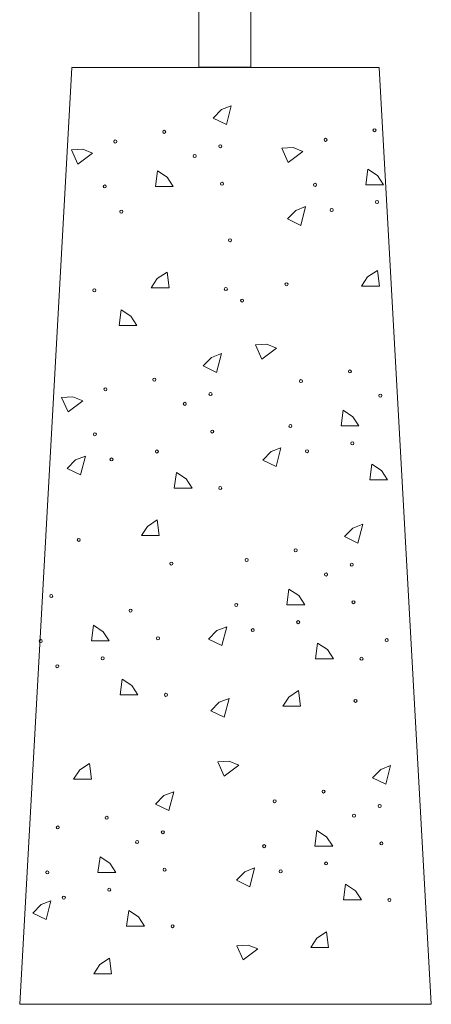
# Model space of a CAD drawing. Units: inches. Extents: x 2241 to 3523, y -4345 to -1243.
# Drawn here: x 2567 to 2788, y -4345 to -3815 of the extents above; entities that cross this region are included whole.
import ezdxf

# ---------------------------------------------------------------- set-up
doc = ezdxf.new("R2010")
doc.units = ezdxf.units.IN
doc.header["$MEASUREMENT"] = 0
doc.layers.add('Lager 1', color=7, linetype='Continuous')

# ---------------------------------------------------------------- blocks, each defined once
blk = doc.blocks.new('block 11')
at = {"layer": 'Lager 1', "color": 7, "lineweight": 9}
for points in [[(2680.88, -3861.75), (2678.28, -3871.82), (2671.17, -3868.37), (2675.61, -3863.8), (2680.88, -3861.75)], [(2606.47, -3887.11), (2598.59, -3893.04), (2595.11, -3885.41), (2601.22, -3885), (2606.47, -3887.11)], [(2719.36, -3886.22), (2711.48, -3892.16), (2708, -3884.53), (2714.11, -3884.12), (2719.36, -3886.22)], [(2649.78, -3905.06), (2640.2, -3905.06), (2641.31, -3896.64), (2646.54, -3900.06), (2649.78, -3905.06)], [(2762.67, -3904.17), (2753.09, -3904.17), (2754.2, -3895.75), (2759.43, -3899.18), (2762.67, -3904.17)], [(2720.76, -3915.92), (2718.16, -3925.99), (2711.04, -3922.54), (2715.49, -3917.97), (2720.76, -3915.92)], [(2637.97, -3959.58), (2647.54, -3959.58), (2646.43, -3951.15), (2641.2, -3954.58), (2637.97, -3959.58)], [(2750.86, -3958.7), (2760.42, -3958.7), (2759.32, -3950.27), (2754.09, -3953.7), (2750.86, -3958.7)], [(2630.23, -3979.83), (2620.65, -3979.83), (2621.75, -3971.41), (2626.99, -3974.83), (2630.23, -3979.83)], [(2675.59, -3994.92), (2672.99, -4004.99), (2665.88, -4001.55), (2670.31, -3996.98), (2675.59, -3994.92)], [(2705.25, -3991.98), (2697.35, -3997.91), (2693.89, -3990.29), (2699.98, -3989.87), (2705.25, -3991.98)], [(2601.18, -4020.28), (2593.3, -4026.21), (2589.82, -4018.59), (2595.93, -4018.17), (2601.18, -4020.28)], [(2749.44, -4033.82), (2739.86, -4033.82), (2740.97, -4025.4), (2746.2, -4028.82), (2749.44, -4033.82)], [(2707.54, -4045.57), (2704.93, -4055.63), (2697.81, -4052.18), (2702.26, -4047.61), (2707.54, -4045.57)], [(2602.58, -4049.98), (2599.98, -4060.04), (2592.86, -4056.59), (2597.31, -4052.02), (2602.58, -4049.98)], [(2764.83, -4062.77), (2755.27, -4062.77), (2756.37, -4054.35), (2761.61, -4057.77), (2764.83, -4062.77)], [(2659.88, -4067.17), (2650.32, -4067.17), (2651.42, -4058.76), (2656.66, -4062.18), (2659.88, -4067.17)], [(2632.68, -4092.75), (2642.24, -4092.75), (2641.14, -4084.32), (2635.9, -4087.76), (2632.68, -4092.75)], [(2751.44, -4086.65), (2748.84, -4096.71), (2741.72, -4093.27), (2746.16, -4088.7), (2751.44, -4086.65)], [(2720.34, -4129.95), (2710.76, -4129.95), (2711.86, -4121.53), (2717.1, -4124.96), (2720.34, -4129.95)], [(2615.39, -4149.35), (2605.81, -4149.35), (2606.91, -4140.93), (2612.15, -4144.36), (2615.39, -4149.35)], [(2678.43, -4141.7), (2675.83, -4151.77), (2668.7, -4148.31), (2673.15, -4143.75), (2678.43, -4141.7)], [(2735.73, -4158.9), (2726.17, -4158.9), (2727.27, -4150.48), (2732.51, -4153.9), (2735.73, -4158.9)], [(2630.78, -4178.3), (2621.22, -4178.3), (2622.32, -4169.88), (2627.55, -4173.3), (2630.78, -4178.3)], [(2679.69, -4180.28), (2677.09, -4190.34), (2669.97, -4186.89), (2674.41, -4182.32), (2679.69, -4180.28)], [(2708.53, -4184.47), (2718.09, -4184.47), (2716.99, -4176.05), (2711.75, -4179.48), (2708.53, -4184.47)], [(2596.29, -4223.64), (2605.86, -4223.64), (2604.76, -4215.21), (2599.52, -4218.64), (2596.29, -4223.64)], [(2684.96, -4216.07), (2677.08, -4222), (2673.61, -4214.38), (2679.71, -4213.96), (2684.96, -4216.07)], [(2766.43, -4216.29), (2763.83, -4226.36), (2756.72, -4222.91), (2761.15, -4218.35), (2766.43, -4216.29)], [(2650.02, -4230.4), (2647.41, -4240.47), (2640.3, -4237.03), (2644.74, -4232.46), (2650.02, -4230.4)], [(2735.33, -4259.6), (2725.75, -4259.6), (2726.86, -4251.18), (2732.09, -4254.6), (2735.33, -4259.6)], [(2618.91, -4273.71), (2609.34, -4273.71), (2610.44, -4265.29), (2615.68, -4268.71), (2618.91, -4273.71)], [(2693.42, -4271.35), (2690.82, -4281.41), (2683.7, -4277.96), (2688.15, -4273.39), (2693.42, -4271.35)], [(2750.72, -4288.54), (2741.16, -4288.54), (2742.26, -4280.12), (2747.5, -4283.55), (2750.72, -4288.54)], [(2584.06, -4288.98), (2581.46, -4299.05), (2574.33, -4295.6), (2578.79, -4291.03), (2584.06, -4288.98)], [(2634.31, -4302.65), (2624.74, -4302.65), (2625.85, -4294.23), (2631.08, -4297.66), (2634.31, -4302.65)], [(2723.52, -4314.12), (2733.08, -4314.12), (2731.98, -4305.69), (2726.75, -4309.12), (2723.52, -4314.12)], [(2695.17, -4314.86), (2687.29, -4320.8), (2683.83, -4313.17), (2689.92, -4312.76), (2695.17, -4314.86)], [(2607.1, -4328.23), (2616.67, -4328.23), (2615.57, -4319.8), (2610.33, -4323.24), (2607.1, -4328.23)]]:
    blk.add_lwpolyline(points, dxfattribs=at)
for points in [[(2645.72, -3875.73), (2645.72, -3876.18), (2645.34, -3876.54), (2644.89, -3876.54), (2644.45, -3876.54), (2644.08, -3876.18), (2644.08, -3875.73), (2644.08, -3875.28), (2644.45, -3874.91), (2644.89, -3874.91), (2645.34, -3874.91), (2645.72, -3875.28), (2645.72, -3875.73)], [(2758.61, -3874.85), (2758.61, -3875.3), (2758.23, -3875.66), (2757.78, -3875.66), (2757.34, -3875.66), (2756.97, -3875.3), (2756.97, -3874.85), (2756.97, -3874.39), (2757.34, -3874.03), (2757.78, -3874.03), (2758.23, -3874.03), (2758.61, -3874.39), (2758.61, -3874.85)], [(2619.44, -3880.93), (2619.44, -3881.37), (2619.08, -3881.74), (2618.62, -3881.74), (2618.17, -3881.74), (2617.81, -3881.37), (2617.81, -3880.93), (2617.81, -3880.47), (2618.17, -3880.11), (2618.62, -3880.11), (2619.08, -3880.11), (2619.44, -3880.47), (2619.44, -3880.93)], [(2675.85, -3883.47), (2675.85, -3883.92), (2675.5, -3884.28), (2675.04, -3884.28), (2674.59, -3884.28), (2674.22, -3883.92), (2674.22, -3883.47), (2674.22, -3883.01), (2674.59, -3882.65), (2675.04, -3882.65), (2675.5, -3882.65), (2675.85, -3883.01), (2675.85, -3883.47)], [(2732.33, -3880.04), (2732.33, -3880.49), (2731.97, -3880.86), (2731.51, -3880.86), (2731.06, -3880.86), (2730.7, -3880.49), (2730.7, -3880.04), (2730.7, -3879.59), (2731.06, -3879.22), (2731.51, -3879.22), (2731.97, -3879.22), (2732.33, -3879.59), (2732.33, -3880.04)], [(2662.05, -3888.73), (2662.05, -3889.18), (2661.69, -3889.55), (2661.23, -3889.55), (2660.78, -3889.55), (2660.41, -3889.18), (2660.41, -3888.73), (2660.41, -3888.28), (2660.78, -3887.91), (2661.23, -3887.91), (2661.69, -3887.91), (2662.05, -3888.28), (2662.05, -3888.73)], [(2613.82, -3905.1), (2613.82, -3905.54), (2613.44, -3905.91), (2612.99, -3905.91), (2612.53, -3905.91), (2612.18, -3905.54), (2612.18, -3905.1), (2612.18, -3904.64), (2612.53, -3904.28), (2612.99, -3904.28), (2613.44, -3904.28), (2613.82, -3904.64), (2613.82, -3905.1)], [(2676.76, -3903.64), (2676.76, -3904.08), (2676.41, -3904.45), (2675.95, -3904.45), (2675.5, -3904.45), (2675.14, -3904.08), (2675.14, -3903.64), (2675.14, -3903.18), (2675.5, -3902.82), (2675.95, -3902.82), (2676.41, -3902.82), (2676.76, -3903.18), (2676.76, -3903.64)], [(2726.7, -3904.22), (2726.7, -3904.66), (2726.33, -3905.03), (2725.88, -3905.03), (2725.42, -3905.03), (2725.06, -3904.66), (2725.06, -3904.22), (2725.06, -3903.76), (2725.42, -3903.4), (2725.88, -3903.4), (2726.33, -3903.4), (2726.7, -3903.76), (2726.7, -3904.22)], [(2759.96, -3913.48), (2759.96, -3913.92), (2759.58, -3914.29), (2759.13, -3914.29), (2758.67, -3914.29), (2758.32, -3913.92), (2758.32, -3913.48), (2758.32, -3913.02), (2758.67, -3912.66), (2759.13, -3912.66), (2759.58, -3912.66), (2759.96, -3913.02), (2759.96, -3913.48)], [(2622.72, -3918.63), (2622.72, -3919.08), (2622.36, -3919.44), (2621.9, -3919.44), (2621.45, -3919.44), (2621.08, -3919.08), (2621.08, -3918.63), (2621.08, -3918.17), (2621.45, -3917.81), (2621.9, -3917.81), (2622.36, -3917.81), (2622.72, -3918.17), (2622.72, -3918.63)], [(2735.61, -3917.75), (2735.61, -3918.2), (2735.25, -3918.56), (2734.79, -3918.56), (2734.34, -3918.56), (2733.97, -3918.2), (2733.97, -3917.75), (2733.97, -3917.29), (2734.34, -3916.93), (2734.79, -3916.93), (2735.25, -3916.93), (2735.61, -3917.29), (2735.61, -3917.75)], [(2681.05, -3934), (2681.05, -3934.45), (2680.69, -3934.81), (2680.24, -3934.81), (2679.78, -3934.81), (2679.42, -3934.45), (2679.42, -3934), (2679.42, -3933.55), (2679.78, -3933.18), (2680.24, -3933.18), (2680.69, -3933.18), (2681.05, -3933.55), (2681.05, -3934)], [(2711.35, -3957.66), (2711.35, -3958.1), (2710.99, -3958.47), (2710.54, -3958.47), (2710.08, -3958.47), (2709.73, -3958.1), (2709.73, -3957.66), (2709.73, -3957.2), (2710.08, -3956.84), (2710.54, -3956.84), (2710.99, -3956.84), (2711.35, -3957.2), (2711.35, -3957.66)], [(2608.17, -3960.89), (2608.17, -3961.34), (2607.81, -3961.71), (2607.35, -3961.71), (2606.9, -3961.71), (2606.54, -3961.34), (2606.54, -3960.89), (2606.54, -3960.44), (2606.9, -3960.07), (2607.35, -3960.07), (2607.81, -3960.07), (2608.17, -3960.44), (2608.17, -3960.89)], [(2678.79, -3960.23), (2678.79, -3960.68), (2678.42, -3961.05), (2677.96, -3961.05), (2677.52, -3961.05), (2677.15, -3960.68), (2677.15, -3960.23), (2677.15, -3959.78), (2677.52, -3959.41), (2677.96, -3959.41), (2678.42, -3959.41), (2678.79, -3959.78), (2678.79, -3960.23)], [(2687.54, -3966.41), (2687.54, -3966.86), (2687.18, -3967.23), (2686.73, -3967.23), (2686.27, -3967.23), (2685.9, -3966.86), (2685.9, -3966.41), (2685.9, -3965.96), (2686.27, -3965.59), (2686.73, -3965.59), (2687.18, -3965.59), (2687.54, -3965.96), (2687.54, -3966.41)], [(2745.38, -4004.49), (2745.38, -4004.94), (2745, -4005.31), (2744.55, -4005.31), (2744.11, -4005.31), (2743.74, -4004.94), (2743.74, -4004.49), (2743.74, -4004.04), (2744.11, -4003.67), (2744.55, -4003.67), (2745, -4003.67), (2745.38, -4004.04), (2745.38, -4004.49)], [(2640.42, -4008.9), (2640.42, -4009.35), (2640.05, -4009.72), (2639.6, -4009.72), (2639.16, -4009.72), (2638.79, -4009.35), (2638.79, -4008.9), (2638.79, -4008.45), (2639.16, -4008.08), (2639.6, -4008.08), (2640.05, -4008.08), (2640.42, -4008.45), (2640.42, -4008.9)], [(2719.1, -4009.69), (2719.1, -4010.14), (2718.74, -4010.5), (2718.28, -4010.5), (2717.83, -4010.5), (2717.47, -4010.14), (2717.47, -4009.69), (2717.47, -4009.24), (2717.83, -4008.87), (2718.28, -4008.87), (2718.74, -4008.87), (2719.1, -4009.24), (2719.1, -4009.69)], [(2614.15, -4014.1), (2614.15, -4014.55), (2613.79, -4014.91), (2613.33, -4014.91), (2612.88, -4014.91), (2612.52, -4014.55), (2612.52, -4014.1), (2612.52, -4013.65), (2612.88, -4013.28), (2613.33, -4013.28), (2613.79, -4013.28), (2614.15, -4013.65), (2614.15, -4014.1)], [(2670.56, -4016.64), (2670.56, -4017.09), (2670.2, -4017.46), (2669.75, -4017.46), (2669.29, -4017.46), (2668.93, -4017.09), (2668.93, -4016.64), (2668.93, -4016.19), (2669.29, -4015.82), (2669.75, -4015.82), (2670.2, -4015.82), (2670.56, -4016.19), (2670.56, -4016.64)], [(2656.75, -4021.91), (2656.75, -4022.35), (2656.4, -4022.72), (2655.94, -4022.72), (2655.49, -4022.72), (2655.11, -4022.35), (2655.11, -4021.91), (2655.11, -4021.45), (2655.49, -4021.09), (2655.94, -4021.09), (2656.4, -4021.09), (2656.75, -4021.45), (2656.75, -4021.91)], [(2761.71, -4017.5), (2761.71, -4017.94), (2761.35, -4018.31), (2760.89, -4018.31), (2760.44, -4018.31), (2760.07, -4017.94), (2760.07, -4017.5), (2760.07, -4017.04), (2760.44, -4016.68), (2760.89, -4016.68), (2761.35, -4016.68), (2761.71, -4017.04), (2761.71, -4017.5)], [(2671.47, -4036.81), (2671.47, -4037.26), (2671.11, -4037.62), (2670.66, -4037.62), (2670.2, -4037.62), (2669.85, -4037.26), (2669.85, -4036.81), (2669.85, -4036.36), (2670.2, -4035.99), (2670.66, -4035.99), (2671.11, -4035.99), (2671.47, -4036.36), (2671.47, -4036.81)], [(2713.47, -4033.86), (2713.47, -4034.31), (2713.1, -4034.67), (2712.65, -4034.67), (2712.19, -4034.67), (2711.83, -4034.31), (2711.83, -4033.86), (2711.83, -4033.41), (2712.19, -4033.04), (2712.65, -4033.04), (2713.1, -4033.04), (2713.47, -4033.41), (2713.47, -4033.86)], [(2608.52, -4038.27), (2608.52, -4038.72), (2608.15, -4039.08), (2607.7, -4039.08), (2607.24, -4039.08), (2606.88, -4038.72), (2606.88, -4038.27), (2606.88, -4037.82), (2607.24, -4037.45), (2607.7, -4037.45), (2608.15, -4037.45), (2608.52, -4037.82), (2608.52, -4038.27)], [(2746.73, -4043.12), (2746.73, -4043.57), (2746.35, -4043.93), (2745.9, -4043.93), (2745.45, -4043.93), (2745.09, -4043.57), (2745.09, -4043.12), (2745.09, -4042.67), (2745.45, -4042.3), (2745.9, -4042.3), (2746.35, -4042.3), (2746.73, -4042.67), (2746.73, -4043.12)], [(2641.78, -4047.53), (2641.78, -4047.98), (2641.4, -4048.34), (2640.95, -4048.34), (2640.49, -4048.34), (2640.14, -4047.98), (2640.14, -4047.53), (2640.14, -4047.08), (2640.49, -4046.71), (2640.95, -4046.71), (2641.4, -4046.71), (2641.78, -4047.08), (2641.78, -4047.53)], [(2722.38, -4047.39), (2722.38, -4047.84), (2722.02, -4048.21), (2721.56, -4048.21), (2721.11, -4048.21), (2720.74, -4047.84), (2720.74, -4047.39), (2720.74, -4046.94), (2721.11, -4046.57), (2721.56, -4046.57), (2722.02, -4046.57), (2722.38, -4046.94), (2722.38, -4047.39)], [(2617.43, -4051.8), (2617.43, -4052.25), (2617.07, -4052.62), (2616.61, -4052.62), (2616.16, -4052.62), (2615.79, -4052.25), (2615.79, -4051.8), (2615.79, -4051.35), (2616.16, -4050.98), (2616.61, -4050.98), (2617.07, -4050.98), (2617.43, -4051.35), (2617.43, -4051.8)], [(2675.76, -4067.17), (2675.76, -4067.62), (2675.4, -4067.99), (2674.94, -4067.99), (2674.49, -4067.99), (2674.13, -4067.62), (2674.13, -4067.17), (2674.13, -4066.72), (2674.49, -4066.36), (2674.94, -4066.36), (2675.4, -4066.36), (2675.76, -4066.72), (2675.76, -4067.17)], [(2599.85, -4095.05), (2599.85, -4095.49), (2599.48, -4095.86), (2599.03, -4095.86), (2598.57, -4095.86), (2598.22, -4095.49), (2598.22, -4095.05), (2598.22, -4094.59), (2598.57, -4094.23), (2599.03, -4094.23), (2599.48, -4094.23), (2599.85, -4094.59), (2599.85, -4095.05)], [(2716.27, -4100.63), (2716.27, -4101.07), (2715.9, -4101.44), (2715.45, -4101.44), (2715, -4101.44), (2714.63, -4101.07), (2714.63, -4100.63), (2714.63, -4100.17), (2715, -4099.81), (2715.45, -4099.81), (2715.9, -4099.81), (2716.27, -4100.17), (2716.27, -4100.63)], [(2689.99, -4105.82), (2689.99, -4106.27), (2689.63, -4106.64), (2689.18, -4106.64), (2688.73, -4106.64), (2688.37, -4106.27), (2688.37, -4105.82), (2688.37, -4105.37), (2688.73, -4105), (2689.18, -4105), (2689.63, -4105), (2689.99, -4105.37), (2689.99, -4105.82)], [(2649.55, -4107.74), (2649.55, -4108.19), (2649.18, -4108.56), (2648.72, -4108.56), (2648.28, -4108.56), (2647.91, -4108.19), (2647.91, -4107.74), (2647.91, -4107.29), (2648.28, -4106.92), (2648.72, -4106.92), (2649.18, -4106.92), (2649.55, -4107.29), (2649.55, -4107.74)], [(2746.41, -4108.36), (2746.41, -4108.81), (2746.05, -4109.18), (2745.6, -4109.18), (2745.14, -4109.18), (2744.78, -4108.81), (2744.78, -4108.36), (2744.78, -4107.91), (2745.14, -4107.54), (2745.6, -4107.54), (2746.05, -4107.54), (2746.41, -4107.91), (2746.41, -4108.36)], [(2732.6, -4113.63), (2732.6, -4114.08), (2732.24, -4114.44), (2731.79, -4114.44), (2731.33, -4114.44), (2730.96, -4114.08), (2730.96, -4113.63), (2730.96, -4113.17), (2731.33, -4112.81), (2731.79, -4112.81), (2732.24, -4112.81), (2732.6, -4113.17), (2732.6, -4113.63)], [(2585.04, -4125.22), (2585.04, -4125.67), (2584.68, -4126.04), (2584.23, -4126.04), (2583.77, -4126.04), (2583.42, -4125.67), (2583.42, -4125.22), (2583.42, -4124.77), (2583.77, -4124.4), (2584.23, -4124.4), (2584.68, -4124.4), (2585.04, -4124.77), (2585.04, -4125.22)], [(2627.65, -4133.03), (2627.65, -4133.48), (2627.29, -4133.84), (2626.84, -4133.84), (2626.38, -4133.84), (2626.01, -4133.48), (2626.01, -4133.03), (2626.01, -4132.58), (2626.38, -4132.21), (2626.84, -4132.21), (2627.29, -4132.21), (2627.65, -4132.58), (2627.65, -4133.03)], [(2684.37, -4129.99), (2684.37, -4130.44), (2684, -4130.81), (2683.54, -4130.81), (2683.09, -4130.81), (2682.73, -4130.44), (2682.73, -4129.99), (2682.73, -4129.54), (2683.09, -4129.17), (2683.54, -4129.17), (2684, -4129.17), (2684.37, -4129.54), (2684.37, -4129.99)], [(2747.32, -4128.53), (2747.32, -4128.98), (2746.96, -4129.35), (2746.51, -4129.35), (2746.05, -4129.35), (2745.69, -4128.98), (2745.69, -4128.53), (2745.69, -4128.08), (2746.05, -4127.71), (2746.51, -4127.71), (2746.96, -4127.71), (2747.32, -4128.08), (2747.32, -4128.53)], [(2693.27, -4143.53), (2693.27, -4143.97), (2692.91, -4144.34), (2692.45, -4144.34), (2692, -4144.34), (2691.63, -4143.97), (2691.63, -4143.53), (2691.63, -4143.07), (2692, -4142.71), (2692.45, -4142.71), (2692.91, -4142.71), (2693.27, -4143.07), (2693.27, -4143.53)], [(2717.62, -4139.25), (2717.62, -4139.7), (2717.25, -4140.07), (2716.8, -4140.07), (2716.34, -4140.07), (2715.98, -4139.7), (2715.98, -4139.25), (2715.98, -4138.8), (2716.34, -4138.43), (2716.8, -4138.43), (2717.25, -4138.43), (2717.62, -4138.8), (2717.62, -4139.25)], [(2642.37, -4147.93), (2642.37, -4148.38), (2642.01, -4148.75), (2641.55, -4148.75), (2641.1, -4148.75), (2640.74, -4148.38), (2640.74, -4147.93), (2640.74, -4147.48), (2641.1, -4147.11), (2641.55, -4147.11), (2642.01, -4147.11), (2642.37, -4147.48), (2642.37, -4147.93)], [(2765.15, -4148.91), (2765.15, -4149.35), (2764.79, -4149.72), (2764.34, -4149.72), (2763.88, -4149.72), (2763.53, -4149.35), (2763.53, -4148.91), (2763.53, -4148.45), (2763.88, -4148.09), (2764.34, -4148.09), (2764.79, -4148.09), (2765.15, -4148.45), (2765.15, -4148.91)], [(2579.42, -4149.4), (2579.42, -4149.84), (2579.05, -4150.21), (2578.59, -4150.21), (2578.14, -4150.21), (2577.78, -4149.84), (2577.78, -4149.4), (2577.78, -4148.94), (2578.14, -4148.58), (2578.59, -4148.58), (2579.05, -4148.58), (2579.42, -4148.94), (2579.42, -4149.4)], [(2612.67, -4158.66), (2612.67, -4159.1), (2612.3, -4159.47), (2611.84, -4159.47), (2611.39, -4159.47), (2611.03, -4159.1), (2611.03, -4158.66), (2611.03, -4158.2), (2611.39, -4157.84), (2611.84, -4157.84), (2612.3, -4157.84), (2612.67, -4158.2), (2612.67, -4158.66)], [(2751.61, -4158.9), (2751.61, -4159.35), (2751.25, -4159.71), (2750.79, -4159.71), (2750.34, -4159.71), (2749.98, -4159.35), (2749.98, -4158.9), (2749.98, -4158.44), (2750.34, -4158.08), (2750.79, -4158.08), (2751.25, -4158.08), (2751.61, -4158.44), (2751.61, -4158.9)], [(2588.32, -4162.93), (2588.32, -4163.38), (2587.96, -4163.74), (2587.5, -4163.74), (2587.05, -4163.74), (2586.68, -4163.38), (2586.68, -4162.93), (2586.68, -4162.47), (2587.05, -4162.11), (2587.5, -4162.11), (2587.96, -4162.11), (2588.32, -4162.47), (2588.32, -4162.93)], [(2646.65, -4178.3), (2646.65, -4178.75), (2646.3, -4179.11), (2645.84, -4179.11), (2645.39, -4179.11), (2645.03, -4178.75), (2645.03, -4178.3), (2645.03, -4177.85), (2645.39, -4177.48), (2645.84, -4177.48), (2646.3, -4177.48), (2646.65, -4177.85), (2646.65, -4178.3)], [(2748.39, -4181.54), (2748.39, -4181.99), (2748.04, -4182.35), (2747.58, -4182.35), (2747.13, -4182.35), (2746.77, -4181.99), (2746.77, -4181.54), (2746.77, -4181.08), (2747.13, -4180.72), (2747.58, -4180.72), (2748.04, -4180.72), (2748.39, -4181.08), (2748.39, -4181.54)], [(2731.27, -4230.27), (2731.27, -4230.72), (2730.89, -4231.09), (2730.44, -4231.09), (2730, -4231.09), (2729.63, -4230.72), (2729.63, -4230.27), (2729.63, -4229.82), (2730, -4229.45), (2730.44, -4229.45), (2730.89, -4229.45), (2731.27, -4229.82), (2731.27, -4230.27)], [(2704.99, -4235.47), (2704.99, -4235.92), (2704.63, -4236.28), (2704.17, -4236.28), (2703.72, -4236.28), (2703.36, -4235.92), (2703.36, -4235.47), (2703.36, -4235.01), (2703.72, -4234.65), (2704.17, -4234.65), (2704.63, -4234.65), (2704.99, -4235.01), (2704.99, -4235.47)], [(2761.4, -4238.01), (2761.4, -4238.46), (2761.04, -4238.82), (2760.59, -4238.82), (2760.14, -4238.82), (2759.77, -4238.46), (2759.77, -4238.01), (2759.77, -4237.56), (2760.14, -4237.19), (2760.59, -4237.19), (2761.04, -4237.19), (2761.4, -4237.56), (2761.4, -4238.01)], [(2614.85, -4244.38), (2614.85, -4244.83), (2614.48, -4245.2), (2614.02, -4245.2), (2613.58, -4245.2), (2613.21, -4244.83), (2613.21, -4244.38), (2613.21, -4243.93), (2613.58, -4243.56), (2614.02, -4243.56), (2614.48, -4243.56), (2614.85, -4243.93), (2614.85, -4244.38)], [(2747.59, -4243.27), (2747.59, -4243.72), (2747.24, -4244.09), (2746.78, -4244.09), (2746.33, -4244.09), (2745.96, -4243.72), (2745.96, -4243.27), (2745.96, -4242.82), (2746.33, -4242.45), (2746.78, -4242.45), (2747.24, -4242.45), (2747.59, -4242.82), (2747.59, -4243.27)], [(2588.57, -4249.58), (2588.57, -4250.03), (2588.21, -4250.39), (2587.76, -4250.39), (2587.3, -4250.39), (2586.94, -4250.03), (2586.94, -4249.58), (2586.94, -4249.12), (2587.3, -4248.76), (2587.76, -4248.76), (2588.21, -4248.76), (2588.57, -4249.12), (2588.57, -4249.58)], [(2644.99, -4252.12), (2644.99, -4252.57), (2644.63, -4252.93), (2644.17, -4252.93), (2643.72, -4252.93), (2643.35, -4252.57), (2643.35, -4252.12), (2643.35, -4251.67), (2643.72, -4251.3), (2644.17, -4251.3), (2644.63, -4251.3), (2644.99, -4251.67), (2644.99, -4252.12)], [(2631.18, -4257.39), (2631.18, -4257.83), (2630.82, -4258.2), (2630.37, -4258.2), (2629.91, -4258.2), (2629.54, -4257.83), (2629.54, -4257.39), (2629.54, -4256.93), (2629.91, -4256.57), (2630.37, -4256.57), (2630.82, -4256.57), (2631.18, -4256.93), (2631.18, -4257.39)], [(2699.36, -4259.64), (2699.36, -4260.09), (2698.99, -4260.45), (2698.54, -4260.45), (2698.08, -4260.45), (2697.72, -4260.09), (2697.72, -4259.64), (2697.72, -4259.18), (2698.08, -4258.82), (2698.54, -4258.82), (2698.99, -4258.82), (2699.36, -4259.18), (2699.36, -4259.64)], [(2762.31, -4258.18), (2762.31, -4258.63), (2761.95, -4258.99), (2761.5, -4258.99), (2761.04, -4258.99), (2760.69, -4258.63), (2760.69, -4258.18), (2760.69, -4257.72), (2761.04, -4257.36), (2761.5, -4257.36), (2761.95, -4257.36), (2762.31, -4257.72), (2762.31, -4258.18)], [(2732.62, -4268.9), (2732.62, -4269.35), (2732.24, -4269.71), (2731.79, -4269.71), (2731.33, -4269.71), (2730.98, -4269.35), (2730.98, -4268.9), (2730.98, -4268.44), (2731.33, -4268.08), (2731.79, -4268.08), (2732.24, -4268.08), (2732.62, -4268.44), (2732.62, -4268.9)], [(2582.95, -4273.75), (2582.95, -4274.2), (2582.57, -4274.56), (2582.12, -4274.56), (2581.67, -4274.56), (2581.31, -4274.2), (2581.31, -4273.75), (2581.31, -4273.3), (2581.67, -4272.93), (2582.12, -4272.93), (2582.57, -4272.93), (2582.95, -4273.3), (2582.95, -4273.75)], [(2645.9, -4272.29), (2645.9, -4272.74), (2645.54, -4273.1), (2645.08, -4273.1), (2644.63, -4273.1), (2644.27, -4272.74), (2644.27, -4272.29), (2644.27, -4271.83), (2644.63, -4271.47), (2645.08, -4271.47), (2645.54, -4271.47), (2645.9, -4271.83), (2645.9, -4272.29)], [(2708.27, -4273.17), (2708.27, -4273.62), (2707.91, -4273.98), (2707.45, -4273.98), (2707, -4273.98), (2706.63, -4273.62), (2706.63, -4273.17), (2706.63, -4272.72), (2707, -4272.35), (2707.45, -4272.35), (2707.91, -4272.35), (2708.27, -4272.72), (2708.27, -4273.17)], [(2616.2, -4283.01), (2616.2, -4283.46), (2615.83, -4283.82), (2615.37, -4283.82), (2614.92, -4283.82), (2614.56, -4283.46), (2614.56, -4283.01), (2614.56, -4282.56), (2614.92, -4282.19), (2615.37, -4282.19), (2615.83, -4282.19), (2616.2, -4282.56), (2616.2, -4283.01)], [(2591.85, -4287.28), (2591.85, -4287.73), (2591.49, -4288.1), (2591.03, -4288.1), (2590.58, -4288.1), (2590.21, -4287.73), (2590.21, -4287.28), (2590.21, -4286.83), (2590.58, -4286.46), (2591.03, -4286.46), (2591.49, -4286.46), (2591.85, -4286.83), (2591.85, -4287.28)], [(2766.6, -4288.54), (2766.6, -4288.99), (2766.24, -4289.36), (2765.79, -4289.36), (2765.33, -4289.36), (2764.97, -4288.99), (2764.97, -4288.54), (2764.97, -4288.09), (2765.33, -4287.72), (2765.79, -4287.72), (2766.24, -4287.72), (2766.6, -4288.09), (2766.6, -4288.54)], [(2650.18, -4302.65), (2650.18, -4303.1), (2649.82, -4303.47), (2649.37, -4303.47), (2648.91, -4303.47), (2648.56, -4303.1), (2648.56, -4302.65), (2648.56, -4302.2), (2648.91, -4301.83), (2649.37, -4301.83), (2649.82, -4301.83), (2650.18, -4302.2), (2650.18, -4302.65)]]:
    blk.add_open_spline(points, degree=3, knots=[0, 0, 0, 0, 1, 1, 1, 2, 2, 2, 3, 3, 3, 4, 4, 4, 4], dxfattribs=at)
blk = doc.blocks.new('block 2')
at = {"layer": 'Lager 1', "color": 7, "lineweight": 9}
for points in [[(2691.41, -3840.91), (2663.4, -3840.91), (2663.4, -3699.11), (2691.41, -3699.11), (2691.41, -3840.91)], [(2595.31, -3841.15), (2760.22, -3841.15), (2788.26, -4344.62), (2567.33, -4344.62), (2595.31, -3841.15)]]:
    blk.add_lwpolyline(points, dxfattribs=at)
at = {"layer": 'Lager 1'}
blk.add_blockref('block 11', (0, 0), dxfattribs=at)

msp = doc.modelspace()

# ---------------------------------------------------------------- block references
at = {"layer": 'Lager 1'}
msp.add_blockref('block 2', (0, 0), dxfattribs=at)

doc.saveas('drawing.dxf')
